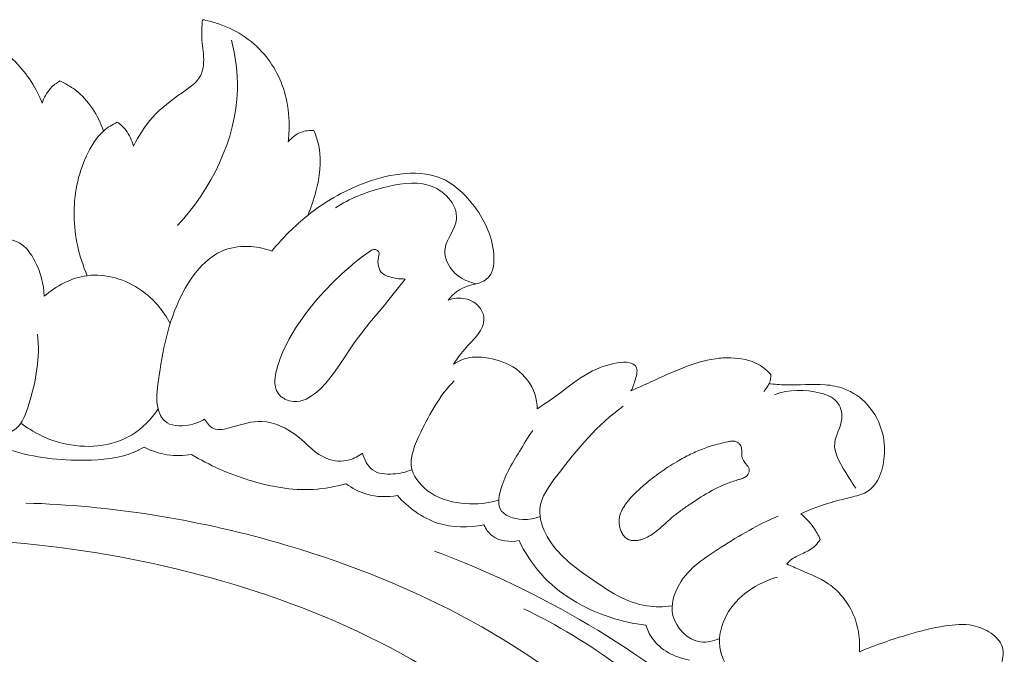
# Model space of a CAD drawing. Units: centimetres. Extents: x 1252 to 2090, y -610 to 42.
# Drawn here: x 1383 to 1389, y -245 to -241 of the extents above; entities that cross this region are included whole.
import ezdxf

# ---------------------------------------------------------------- set-up
doc = ezdxf.new("R2010")
doc.units = ezdxf.units.CM
doc.header["$MEASUREMENT"] = 0
doc.layers.add('layer 1', color=7, linetype='Continuous')

msp = doc.modelspace()

# ---------------------------------------------------------------- linework, layer by layer
at = {"layer": 'layer 1', "color": 250, "lineweight": 20}
for points, knots in [([(1383.66961, -241.72929), (1383.70364, -241.66046), (1383.7464, -241.59426), (1383.79738, -241.53788), (1383.79738, -241.53788), (1383.85404, -241.47508), (1383.92065, -241.42444), (1383.99296, -241.374), (1383.99296, -241.374), (1384.04141, -241.34019), (1384.09246, -241.30647), (1384.11726, -241.25592), (1384.11726, -241.25592), (1384.12973, -241.23035), (1384.13548, -241.20059), (1384.13688, -241.17131), (1384.13688, -241.17131), (1384.13921, -241.12095), (1384.1285, -241.07195), (1384.12525, -241.02239), (1384.12525, -241.02239), (1384.12237, -240.97737), (1384.12566, -240.93179), (1384.12941, -240.88664)], [0, 0, 0, 0, 0.1428571, 0.1428571, 0.1428571, 0.1428571, 0.2857143, 0.2857143, 0.2857143, 0.2857143, 0.4285714, 0.4285714, 0.4285714, 0.4285714, 0.5714286, 0.5714286, 0.5714286, 0.5714286, 0.7142857, 0.7142857, 0.7142857, 0.7142857, 1, 1, 1, 1]), ([(1384.12941, -240.88664), (1384.1602, -240.89207), (1384.19054, -240.89946), (1384.22045, -240.90884), (1384.22045, -240.90884), (1384.34162, -240.94694), (1384.45568, -241.01851), (1384.53939, -241.11607), (1384.53939, -241.11607), (1384.61589, -241.2051), (1384.66707, -241.31586), (1384.69057, -241.43084), (1384.69057, -241.43084), (1384.70511, -241.50187), (1384.7091, -241.57454), (1384.70482, -241.64652), (1384.70482, -241.64652), (1384.70383, -241.6644), (1384.70226, -241.68213), (1384.70017, -241.69993)], [0, 0, 0, 0, 0.1666667, 0.1666667, 0.1666667, 0.1666667, 0.3333333, 0.3333333, 0.3333333, 0.3333333, 0.5, 0.5, 0.5, 0.5, 0.6666667, 0.6666667, 0.6666667, 0.6666667, 1, 1, 1, 1]), ([(1382.14888, -241.32133), (1382.1216, -241.33541), (1382.08849, -241.34415), (1382.05818, -241.33626), (1382.05818, -241.33626), (1382.02619, -241.32804), (1381.99743, -241.3013), (1381.98596, -241.2712), (1381.98596, -241.2712), (1381.96581, -241.21832), (1381.99925, -241.15486), (1382.03981, -241.10815), (1382.03981, -241.10815), (1382.08125, -241.0603), (1382.13025, -241.03014), (1382.18354, -241.00841), (1382.18354, -241.00841), (1382.27495, -240.97118), (1382.37912, -240.95863), (1382.48002, -240.97061), (1382.48002, -240.97061), (1382.63232, -240.98869), (1382.77698, -241.06267), (1382.8854, -241.17074), (1382.8854, -241.17074), (1382.96286, -241.2479), (1383.02182, -241.34238), (1383.06169, -241.4432)], [0, 0, 0, 0, 0.125, 0.125, 0.125, 0.125, 0.25, 0.25, 0.25, 0.25, 0.375, 0.375, 0.375, 0.375, 0.5, 0.5, 0.5, 0.5, 0.625, 0.625, 0.625, 0.625, 0.75, 0.75, 0.75, 0.75, 1, 1, 1, 1]), ([(1384.32206, -241.02233), (1384.34857, -241.13031), (1384.36399, -241.2421), (1384.36135, -241.3539), (1384.36135, -241.3539), (1384.35332, -241.68538), (1384.18613, -242.01773), (1383.96293, -242.25892)], [0, 0, 0, 0, 0.3333333, 0.3333333, 0.3333333, 0.3333333, 1, 1, 1, 1]), ([(1383.06169, -241.4432), (1383.0729, -241.40721), (1383.09142, -241.37275), (1383.11679, -241.3448), (1383.11679, -241.3448), (1383.13497, -241.32486), (1383.15662, -241.30827), (1383.17983, -241.2951)], [0, 0, 0, 0, 0.3333333, 0.3333333, 0.3333333, 0.3333333, 1, 1, 1, 1]), ([(1383.17983, -241.2951), (1383.21596, -241.31124), (1383.25063, -241.33098), (1383.28227, -241.35521), (1383.28227, -241.35521), (1383.37037, -241.42251), (1383.43504, -241.52412), (1383.46925, -241.62965)], [0, 0, 0, 0, 0.3333333, 0.3333333, 0.3333333, 0.3333333, 1, 1, 1, 1]), ([(1383.56192, -241.56925), (1383.5287, -241.5851), (1383.49678, -241.60516), (1383.46925, -241.62965), (1383.46925, -241.62965), (1383.41975, -241.67381), (1383.38433, -241.73261), (1383.35624, -241.79416), (1383.35624, -241.79416), (1383.29899, -241.91957), (1383.27199, -242.05648), (1383.27407, -242.19328), (1383.27407, -242.19328), (1383.2761, -242.33068), (1383.30753, -242.4679), (1383.3616, -242.5928)], [0, 0, 0, 0, 0.2, 0.2, 0.2, 0.2, 0.4, 0.4, 0.4, 0.4, 0.6, 0.6, 0.6, 0.6, 1, 1, 1, 1]), ([(1383.56192, -241.56925), (1383.5828, -241.58428), (1383.60187, -241.6021), (1383.61785, -241.6224), (1383.61785, -241.6224), (1383.64237, -241.65364), (1383.65974, -241.69089), (1383.66961, -241.72929)], [0, 0, 0, 0, 0.3333333, 0.3333333, 0.3333333, 0.3333333, 1, 1, 1, 1]), ([(1384.70017, -241.69993), (1384.72331, -241.67242), (1384.75336, -241.64912), (1384.78714, -241.63661), (1384.78714, -241.63661), (1384.81383, -241.6267), (1384.84283, -241.62347), (1384.87097, -241.6253)], [0, 0, 0, 0, 0.3333333, 0.3333333, 0.3333333, 0.3333333, 1, 1, 1, 1]), ([(1384.87097, -241.6253), (1384.88639, -241.6618), (1384.89878, -241.69999), (1384.906, -241.73891), (1384.906, -241.73891), (1384.92374, -241.83513), (1384.90964, -241.93628), (1384.8849, -242.03205), (1384.8849, -242.03205), (1384.87073, -242.08687), (1384.85307, -242.13994), (1384.83005, -242.19092)], [0, 0, 0, 0, 0.25, 0.25, 0.25, 0.25, 0.5, 0.5, 0.5, 0.5, 1, 1, 1, 1]), ([(1384.59204, -242.42894), (1384.66213, -242.34115), (1384.74198, -242.26108), (1384.83005, -242.19092), (1384.83005, -242.19092), (1384.94035, -242.10301), (1385.06365, -242.03078), (1385.19403, -241.98002), (1385.19403, -241.98002), (1385.27428, -241.9488), (1385.35725, -241.9257), (1385.44402, -241.9154), (1385.44402, -241.9154), (1385.53624, -241.9045), (1385.63283, -241.90804), (1385.71645, -241.94284), (1385.71645, -241.94284), (1385.79997, -241.97752), (1385.87052, -242.04346), (1385.92842, -242.11661), (1385.92842, -242.11661), (1386.00478, -242.21314), (1386.05887, -242.32241), (1386.06883, -242.45155), (1386.06883, -242.45155), (1386.07284, -242.50438), (1386.06961, -242.56039), (1386.03918, -242.5973), (1386.03918, -242.5973), (1386.01853, -242.62238), (1385.98518, -242.63853), (1385.95224, -242.64769), (1385.95224, -242.64769), (1385.9326, -242.65309), (1385.91304, -242.65599), (1385.89416, -242.66195), (1385.89416, -242.66195), (1385.84391, -242.67759), (1385.79865, -242.71443), (1385.76441, -242.75558)], [0, 0, 0, 0, 0.0909091, 0.0909091, 0.0909091, 0.0909091, 0.1818182, 0.1818182, 0.1818182, 0.1818182, 0.2727273, 0.2727273, 0.2727273, 0.2727273, 0.3636364, 0.3636364, 0.3636364, 0.3636364, 0.4545455, 0.4545455, 0.4545455, 0.4545455, 0.5454545, 0.5454545, 0.5454545, 0.5454545, 0.6363636, 0.6363636, 0.6363636, 0.6363636, 0.7272727, 0.7272727, 0.7272727, 0.7272727, 0.8181818, 0.8181818, 0.8181818, 0.8181818, 1, 1, 1, 1]), ([(1385.01406, -242.1403), (1385.10962, -242.07881), (1385.21495, -242.03757), (1385.32732, -242.00726), (1385.32732, -242.00726), (1385.42875, -241.97987), (1385.53586, -241.96122), (1385.63323, -241.99018), (1385.63323, -241.99018), (1385.68418, -242.00528), (1385.73239, -242.03341), (1385.7687, -242.07633), (1385.7687, -242.07633), (1385.80243, -242.11606), (1385.82592, -242.16858), (1385.82145, -242.21678), (1385.82145, -242.21678), (1385.8151, -242.284), (1385.75461, -242.34301), (1385.74517, -242.41141), (1385.74517, -242.41141), (1385.73919, -242.45409), (1385.7532, -242.50041), (1385.77819, -242.5377), (1385.77819, -242.5377), (1385.81795, -242.59681), (1385.88542, -242.63305), (1385.95224, -242.64769)], [0, 0, 0, 0, 0.125, 0.125, 0.125, 0.125, 0.25, 0.25, 0.25, 0.25, 0.375, 0.375, 0.375, 0.375, 0.5, 0.5, 0.5, 0.5, 0.625, 0.625, 0.625, 0.625, 0.75, 0.75, 0.75, 0.75, 1, 1, 1, 1]), ([(1383.0753, -242.73009), (1383.07332, -242.64904), (1383.05124, -242.56995), (1383.0124, -242.49537), (1383.0124, -242.49537), (1382.98675, -242.4463), (1382.95386, -242.39912), (1382.90926, -242.37385), (1382.90926, -242.37385), (1382.84443, -242.3371), (1382.75481, -242.34669), (1382.67848, -242.37217), (1382.67848, -242.37217), (1382.62609, -242.38966), (1382.57999, -242.41451), (1382.53878, -242.44804)], [0, 0, 0, 0, 0.2, 0.2, 0.2, 0.2, 0.4, 0.4, 0.4, 0.4, 0.6, 0.6, 0.6, 0.6, 1, 1, 1, 1]), ([(1384.1435, -243.54832), (1384.11054, -243.5688), (1384.07489, -243.58218), (1384.03479, -243.58901), (1384.03479, -243.58901), (1383.97957, -243.59857), (1383.91609, -243.59591), (1383.8777, -243.56106), (1383.8777, -243.56106), (1383.85576, -243.54133), (1383.84199, -243.51107), (1383.83405, -243.48072), (1383.83405, -243.48072), (1383.81771, -243.41808), (1383.82639, -243.35464), (1383.83562, -243.29184), (1383.83562, -243.29184), (1383.86436, -243.096), (1383.898, -242.90583), (1383.98908, -242.7242), (1383.98908, -242.7242), (1384.05406, -242.59453), (1384.14821, -242.46917), (1384.27708, -242.4212), (1384.27708, -242.4212), (1384.33199, -242.40079), (1384.39321, -242.39437), (1384.45276, -242.39856), (1384.45276, -242.39856), (1384.50065, -242.40191), (1384.54753, -242.4122), (1384.59204, -242.42894)], [0, 0, 0, 0, 0.1111111, 0.1111111, 0.1111111, 0.1111111, 0.2222222, 0.2222222, 0.2222222, 0.2222222, 0.3333333, 0.3333333, 0.3333333, 0.3333333, 0.4444444, 0.4444444, 0.4444444, 0.4444444, 0.5555556, 0.5555556, 0.5555556, 0.5555556, 0.6666667, 0.6666667, 0.6666667, 0.6666667, 0.7777778, 0.7777778, 0.7777778, 0.7777778, 1, 1, 1, 1]), ([(1384.61178, -243.28968), (1384.61178, -243.28968), (1384.61196, -243.31365), (1384.61196, -243.31365), (1384.61196, -243.31365), (1384.61196, -243.31365), (1384.61289, -243.32014), (1384.61289, -243.32014), (1384.61289, -243.32014), (1384.61289, -243.32014), (1384.61512, -243.33654), (1384.61512, -243.33654), (1384.61512, -243.33654), (1384.61512, -243.33654), (1384.62208, -243.3582), (1384.62208, -243.3582), (1384.62208, -243.3582), (1384.62208, -243.3582), (1384.63258, -243.3767), (1384.63258, -243.3767), (1384.63258, -243.3767), (1384.63258, -243.3767), (1384.63339, -243.37806), (1384.63339, -243.37806), (1384.63339, -243.37806), (1384.63339, -243.37806), (1384.65322, -243.39914), (1384.65322, -243.39914), (1384.65322, -243.39914), (1384.65322, -243.39914), (1384.66433, -243.40645), (1384.66433, -243.40645), (1384.66433, -243.40645), (1384.66433, -243.40645), (1384.66998, -243.41017), (1384.66998, -243.41017), (1384.66998, -243.41017), (1384.66998, -243.41017), (1384.67811, -243.41557), (1384.67811, -243.41557), (1384.67811, -243.41557), (1384.67811, -243.41557), (1384.67869, -243.41581), (1384.67869, -243.41581), (1384.67869, -243.41581), (1384.67869, -243.41581), (1384.70617, -243.42691), (1384.70617, -243.42691), (1384.70617, -243.42691), (1384.70617, -243.42691), (1384.73566, -243.43224), (1384.73566, -243.43224), (1384.73566, -243.43224), (1384.73566, -243.43224), (1384.75743, -243.43201), (1384.75743, -243.43201), (1384.75743, -243.43201), (1384.75743, -243.43201), (1384.77884, -243.42853), (1384.77884, -243.42853), (1384.77884, -243.42853), (1384.77884, -243.42853), (1384.77935, -243.42837), (1384.77935, -243.42837), (1384.77935, -243.42837), (1384.77935, -243.42837), (1384.78356, -243.42697), (1384.78356, -243.42697), (1384.78356, -243.42697), (1384.78356, -243.42697), (1384.79272, -243.42372), (1384.79272, -243.42372), (1384.79272, -243.42372), (1384.79272, -243.42372), (1384.81884, -243.41467), (1384.81884, -243.41467), (1384.81884, -243.41467), (1384.81884, -243.41467), (1384.8559, -243.39428), (1384.8559, -243.39428), (1384.8559, -243.39428), (1384.8559, -243.39428), (1384.8757, -243.37966), (1384.8757, -243.37966), (1384.8757, -243.37966), (1384.8757, -243.37966), (1384.88989, -243.36916), (1384.88989, -243.36916), (1384.88989, -243.36916), (1384.88989, -243.36916), (1384.92122, -243.34063), (1384.92122, -243.34063), (1384.92122, -243.34063), (1384.92122, -243.34063), (1384.95012, -243.30963), (1384.95012, -243.30963), (1384.95012, -243.30963), (1384.95012, -243.30963), (1385.0019, -243.24488), (1385.0019, -243.24488), (1385.0019, -243.24488), (1385.0019, -243.24488), (1385.04375, -243.18443), (1385.04375, -243.18443), (1385.04375, -243.18443), (1385.04375, -243.18443), (1385.04878, -243.17717), (1385.04878, -243.17717), (1385.04878, -243.17717), (1385.04878, -243.17717), (1385.13952, -243.04064), (1385.13952, -243.04064), (1385.13952, -243.04064), (1385.13952, -243.04064), (1385.18948, -242.97345), (1385.18948, -242.97345), (1385.18948, -242.97345), (1385.18948, -242.97345), (1385.24201, -242.90805), (1385.24201, -242.90805), (1385.24201, -242.90805), (1385.24201, -242.90805), (1385.34342, -242.78622), (1385.34342, -242.78622), (1385.34342, -242.78622), (1385.34342, -242.78622), (1385.34979, -242.77856), (1385.34979, -242.77856), (1385.34979, -242.77856), (1385.34979, -242.77856), (1385.36411, -242.76064), (1385.36411, -242.76064), (1385.36411, -242.76064), (1385.36411, -242.76064), (1385.47099, -242.62687), (1385.47099, -242.62687), (1385.47099, -242.62687), (1385.47099, -242.62687), (1385.47992, -242.61569), (1385.47992, -242.61569), (1385.47992, -242.61569), (1385.47992, -242.61569), (1385.46725, -242.61487), (1385.46725, -242.61487), (1385.46725, -242.61487), (1385.46725, -242.61487), (1385.46604, -242.61489), (1385.46604, -242.61489), (1385.46604, -242.61489), (1385.46604, -242.61489), (1385.4342, -242.6129), (1385.4342, -242.6129), (1385.4342, -242.6129), (1385.4342, -242.6129), (1385.4014, -242.60753), (1385.4014, -242.60753), (1385.4014, -242.60753), (1385.4014, -242.60753), (1385.35989, -242.59642), (1385.35989, -242.59642), (1385.35989, -242.59642), (1385.35989, -242.59642), (1385.34166, -242.58788), (1385.34166, -242.58788), (1385.34166, -242.58788), (1385.34166, -242.58788), (1385.32596, -242.57623), (1385.32596, -242.57623), (1385.32596, -242.57623), (1385.32596, -242.57623), (1385.31733, -242.56658), (1385.31733, -242.56658), (1385.31733, -242.56658), (1385.31733, -242.56658), (1385.31022, -242.55534), (1385.31022, -242.55534), (1385.31022, -242.55534), (1385.31022, -242.55534), (1385.30041, -242.52867), (1385.30041, -242.52867), (1385.30041, -242.52867), (1385.30041, -242.52867), (1385.29759, -242.49949), (1385.29759, -242.49949), (1385.29759, -242.49949), (1385.29759, -242.49949), (1385.30196, -242.46943), (1385.30196, -242.46943), (1385.30196, -242.46943), (1385.30196, -242.46943), (1385.30691, -242.44813), (1385.30691, -242.44813), (1385.30691, -242.44813), (1385.30691, -242.44813), (1385.30581, -242.43963), (1385.30581, -242.43963), (1385.30581, -242.43963), (1385.30581, -242.43963), (1385.30194, -242.43213), (1385.30194, -242.43213), (1385.30194, -242.43213), (1385.30194, -242.43213), (1385.29579, -242.42567), (1385.29579, -242.42567), (1385.29579, -242.42567), (1385.29579, -242.42567), (1385.28119, -242.4182), (1385.28119, -242.4182), (1385.28119, -242.4182), (1385.28119, -242.4182), (1385.26728, -242.4178), (1385.26728, -242.4178), (1385.26728, -242.4178), (1385.26728, -242.4178), (1385.25436, -242.42189), (1385.25436, -242.42189), (1385.25436, -242.42189), (1385.25436, -242.42189), (1385.18617, -242.47212), (1385.18617, -242.47212), (1385.18617, -242.47212), (1385.18617, -242.47212), (1385.18447, -242.4735), (1385.18447, -242.4735), (1385.18447, -242.4735), (1385.18447, -242.4735), (1385.13349, -242.51455), (1385.13349, -242.51455), (1385.13349, -242.51455), (1385.13349, -242.51455), (1385.12093, -242.52467), (1385.12093, -242.52467), (1385.12093, -242.52467), (1385.12093, -242.52467), (1385.05789, -242.57999), (1385.05789, -242.57999), (1385.05789, -242.57999), (1385.05789, -242.57999), (1384.99715, -242.63827), (1384.99715, -242.63827), (1384.99715, -242.63827), (1384.99715, -242.63827), (1384.94426, -242.69332), (1384.94426, -242.69332), (1384.94426, -242.69332), (1384.94426, -242.69332), (1384.89353, -242.75042), (1384.89353, -242.75042), (1384.89353, -242.75042), (1384.89353, -242.75042), (1384.8452, -242.809), (1384.8452, -242.809), (1384.8452, -242.809), (1384.8452, -242.809), (1384.79958, -242.86888), (1384.79958, -242.86888), (1384.79958, -242.86888), (1384.79958, -242.86888), (1384.74912, -242.94174), (1384.74912, -242.94174), (1384.74912, -242.94174), (1384.74912, -242.94174), (1384.7036, -243.01837), (1384.7036, -243.01837), (1384.7036, -243.01837), (1384.7036, -243.01837), (1384.66407, -243.10085), (1384.66407, -243.10085), (1384.66407, -243.10085), (1384.66407, -243.10085), (1384.64684, -243.14522), (1384.64684, -243.14522), (1384.64684, -243.14522), (1384.64684, -243.14522), (1384.63145, -243.19194), (1384.63145, -243.19194), (1384.63145, -243.19194), (1384.63145, -243.19194), (1384.61861, -243.24074), (1384.61861, -243.24074), (1384.61861, -243.24074), (1384.61861, -243.24074), (1384.61178, -243.28968), (1384.61178, -243.28968)], [0, 0, 0, 0, 0.0138889, 0.0138889, 0.0138889, 0.0138889, 0.0277778, 0.0277778, 0.0277778, 0.0277778, 0.0416667, 0.0416667, 0.0416667, 0.0416667, 0.0555556, 0.0555556, 0.0555556, 0.0555556, 0.0694444, 0.0694444, 0.0694444, 0.0694444, 0.0833333, 0.0833333, 0.0833333, 0.0833333, 0.0972222, 0.0972222, 0.0972222, 0.0972222, 0.1111111, 0.1111111, 0.1111111, 0.1111111, 0.125, 0.125, 0.125, 0.125, 0.1388889, 0.1388889, 0.1388889, 0.1388889, 0.1527778, 0.1527778, 0.1527778, 0.1527778, 0.1666667, 0.1666667, 0.1666667, 0.1666667, 0.1805556, 0.1805556, 0.1805556, 0.1805556, 0.1944444, 0.1944444, 0.1944444, 0.1944444, 0.2083333, 0.2083333, 0.2083333, 0.2083333, 0.2222222, 0.2222222, 0.2222222, 0.2222222, 0.2361111, 0.2361111, 0.2361111, 0.2361111, 0.25, 0.25, 0.25, 0.25, 0.2638889, 0.2638889, 0.2638889, 0.2638889, 0.2777778, 0.2777778, 0.2777778, 0.2777778, 0.2916667, 0.2916667, 0.2916667, 0.2916667, 0.3055556, 0.3055556, 0.3055556, 0.3055556, 0.3194444, 0.3194444, 0.3194444, 0.3194444, 0.3333333, 0.3333333, 0.3333333, 0.3333333, 0.3472222, 0.3472222, 0.3472222, 0.3472222, 0.3611111, 0.3611111, 0.3611111, 0.3611111, 0.375, 0.375, 0.375, 0.375, 0.3888889, 0.3888889, 0.3888889, 0.3888889, 0.4027778, 0.4027778, 0.4027778, 0.4027778, 0.4166667, 0.4166667, 0.4166667, 0.4166667, 0.4305556, 0.4305556, 0.4305556, 0.4305556, 0.4444444, 0.4444444, 0.4444444, 0.4444444, 0.4583333, 0.4583333, 0.4583333, 0.4583333, 0.4722222, 0.4722222, 0.4722222, 0.4722222, 0.4861111, 0.4861111, 0.4861111, 0.4861111, 0.5, 0.5, 0.5, 0.5, 0.5138889, 0.5138889, 0.5138889, 0.5138889, 0.5277778, 0.5277778, 0.5277778, 0.5277778, 0.5416667, 0.5416667, 0.5416667, 0.5416667, 0.5555556, 0.5555556, 0.5555556, 0.5555556, 0.5694444, 0.5694444, 0.5694444, 0.5694444, 0.5833333, 0.5833333, 0.5833333, 0.5833333, 0.5972222, 0.5972222, 0.5972222, 0.5972222, 0.6111111, 0.6111111, 0.6111111, 0.6111111, 0.625, 0.625, 0.625, 0.625, 0.6388889, 0.6388889, 0.6388889, 0.6388889, 0.6527778, 0.6527778, 0.6527778, 0.6527778, 0.6666667, 0.6666667, 0.6666667, 0.6666667, 0.6805556, 0.6805556, 0.6805556, 0.6805556, 0.6944444, 0.6944444, 0.6944444, 0.6944444, 0.7083333, 0.7083333, 0.7083333, 0.7083333, 0.7222222, 0.7222222, 0.7222222, 0.7222222, 0.7361111, 0.7361111, 0.7361111, 0.7361111, 0.75, 0.75, 0.75, 0.75, 0.7638889, 0.7638889, 0.7638889, 0.7638889, 0.7777778, 0.7777778, 0.7777778, 0.7777778, 0.7916667, 0.7916667, 0.7916667, 0.7916667, 0.8055556, 0.8055556, 0.8055556, 0.8055556, 0.8194444, 0.8194444, 0.8194444, 0.8194444, 0.8333333, 0.8333333, 0.8333333, 0.8333333, 0.8472222, 0.8472222, 0.8472222, 0.8472222, 0.8611111, 0.8611111, 0.8611111, 0.8611111, 0.875, 0.875, 0.875, 0.875, 0.8888889, 0.8888889, 0.8888889, 0.8888889, 0.9027778, 0.9027778, 0.9027778, 0.9027778, 0.9166667, 0.9166667, 0.9166667, 0.9166667, 0.9305556, 0.9305556, 0.9305556, 0.9305556, 0.9444444, 0.9444444, 0.9444444, 0.9444444, 0.9583333, 0.9583333, 0.9583333, 0.9583333, 0.9722222, 0.9722222, 0.9722222, 0.9722222, 1, 1, 1, 1]), ([(1383.91434, -242.91152), (1383.8682, -242.82548), (1383.80398, -242.74817), (1383.72299, -242.69081), (1383.72299, -242.69081), (1383.61862, -242.61702), (1383.48639, -242.57652), (1383.3616, -242.5928), (1383.3616, -242.5928), (1383.25604, -242.60656), (1383.15577, -242.66099), (1383.0753, -242.73009)], [0, 0, 0, 0, 0.25, 0.25, 0.25, 0.25, 0.5, 0.5, 0.5, 0.5, 1, 1, 1, 1]), ([(1385.76441, -242.75558), (1385.80022, -242.74272), (1385.84014, -242.73827), (1385.87797, -242.74621), (1385.87797, -242.74621), (1385.91561, -242.75403), (1385.95126, -242.77404), (1385.97513, -242.80454), (1385.97513, -242.80454), (1385.99101, -242.82493), (1386.00174, -242.84996), (1386.00334, -242.87514), (1386.00334, -242.87514), (1386.00579, -242.91342), (1385.98727, -242.95209), (1385.96381, -242.98409), (1385.96381, -242.98409), (1385.93991, -243.01665), (1385.91098, -243.04244), (1385.88484, -243.07134), (1385.88484, -243.07134), (1385.8538, -243.1056), (1385.82664, -243.14445), (1385.80021, -243.18295)], [0, 0, 0, 0, 0.1428571, 0.1428571, 0.1428571, 0.1428571, 0.2857143, 0.2857143, 0.2857143, 0.2857143, 0.4285714, 0.4285714, 0.4285714, 0.4285714, 0.5714286, 0.5714286, 0.5714286, 0.5714286, 0.7142857, 0.7142857, 0.7142857, 0.7142857, 1, 1, 1, 1]), ([(1383.03092, -242.98306), (1383.0487, -243.13854), (1383.02178, -243.28959), (1382.9733, -243.44922), (1382.9733, -243.44922), (1382.95412, -243.51231), (1382.93154, -243.57665), (1382.8871, -243.61316), (1382.8871, -243.61316), (1382.84256, -243.64975), (1382.77616, -243.65851), (1382.70997, -243.66286), (1382.70997, -243.66286), (1382.63211, -243.66788), (1382.55459, -243.66681), (1382.49732, -243.62389), (1382.49732, -243.62389), (1382.48553, -243.61502), (1382.47447, -243.6043), (1382.46455, -243.59316)], [0, 0, 0, 0, 0.1666667, 0.1666667, 0.1666667, 0.1666667, 0.3333333, 0.3333333, 0.3333333, 0.3333333, 0.5, 0.5, 0.5, 0.5, 0.6666667, 0.6666667, 0.6666667, 0.6666667, 1, 1, 1, 1]), ([(1385.80021, -243.18295), (1385.83331, -243.16177), (1385.87067, -243.14561), (1385.90915, -243.13886), (1385.90915, -243.13886), (1385.95028, -243.13159), (1385.99254, -243.13514), (1386.03421, -243.14255), (1386.03421, -243.14255), (1386.09974, -243.15429), (1386.16355, -243.17592), (1386.21761, -243.21461), (1386.21761, -243.21461), (1386.27501, -243.25563), (1386.3213, -243.31601), (1386.34311, -243.38345), (1386.34311, -243.38345), (1386.35328, -243.41487), (1386.35823, -243.44781), (1386.35886, -243.48074)], [0, 0, 0, 0, 0.1666667, 0.1666667, 0.1666667, 0.1666667, 0.3333333, 0.3333333, 0.3333333, 0.3333333, 0.5, 0.5, 0.5, 0.5, 0.6666667, 0.6666667, 0.6666667, 0.6666667, 1, 1, 1, 1]), ([(1386.983, -243.36055), (1387.02735, -243.34058), (1387.07197, -243.32104), (1387.11623, -243.30096), (1387.11623, -243.30096), (1387.18733, -243.26859), (1387.25755, -243.23474), (1387.33059, -243.20611), (1387.33059, -243.20611), (1387.39991, -243.17902), (1387.4716, -243.15671), (1387.54483, -243.14644), (1387.54483, -243.14644), (1387.57865, -243.14176), (1387.61269, -243.1396), (1387.64722, -243.14048), (1387.64722, -243.14048), (1387.71167, -243.14211), (1387.77747, -243.15427), (1387.83325, -243.18576), (1387.83325, -243.18576), (1387.8638, -243.2029), (1387.89131, -243.22593), (1387.91524, -243.25152)], [0, 0, 0, 0, 0.1428571, 0.1428571, 0.1428571, 0.1428571, 0.2857143, 0.2857143, 0.2857143, 0.2857143, 0.4285714, 0.4285714, 0.4285714, 0.4285714, 0.5714286, 0.5714286, 0.5714286, 0.5714286, 0.7142857, 0.7142857, 0.7142857, 0.7142857, 1, 1, 1, 1]), ([(1386.35886, -243.48074), (1386.40541, -243.4484), (1386.45267, -243.41721), (1386.4985, -243.38361), (1386.4985, -243.38361), (1386.56634, -243.33396), (1386.63093, -243.27926), (1386.7047, -243.23925), (1386.7047, -243.23925), (1386.76322, -243.20757), (1386.82749, -243.18523), (1386.8927, -243.17358), (1386.8927, -243.17358), (1386.9188, -243.16894), (1386.94508, -243.16602), (1386.97227, -243.17269), (1386.97227, -243.17269), (1386.98931, -243.17693), (1387.00678, -243.1849), (1387.01561, -243.19737), (1387.01561, -243.19737), (1387.03072, -243.21861), (1387.02102, -243.253), (1387.01247, -243.28276), (1387.01247, -243.28276), (1387.00406, -243.31174), (1386.99657, -243.33646), (1386.983, -243.36055)], [0, 0, 0, 0, 0.125, 0.125, 0.125, 0.125, 0.25, 0.25, 0.25, 0.25, 0.375, 0.375, 0.375, 0.375, 0.5, 0.5, 0.5, 0.5, 0.625, 0.625, 0.625, 0.625, 0.75, 0.75, 0.75, 0.75, 1, 1, 1, 1]), ([(1387.91524, -243.25152), (1387.91501, -243.27135), (1387.91157, -243.29136), (1387.90432, -243.30988), (1387.90432, -243.30988), (1387.89613, -243.33035), (1387.88326, -243.34897), (1387.86781, -243.3644)], [0, 0, 0, 0, 0.3333333, 0.3333333, 0.3333333, 0.3333333, 1, 1, 1, 1]), ([(1386.10241, -244.08919), (1386.03134, -244.10984), (1385.95582, -244.11713), (1385.88158, -244.11219), (1385.88158, -244.11219), (1385.80067, -244.10676), (1385.72109, -244.0869), (1385.65032, -244.0407), (1385.65032, -244.0407), (1385.5922, -244.00273), (1385.54006, -243.94704), (1385.52436, -243.88525), (1385.52436, -243.88525), (1385.50428, -243.8063), (1385.54376, -243.71751), (1385.58357, -243.63526), (1385.58357, -243.63526), (1385.64659, -243.50495), (1385.71042, -243.39124), (1385.80481, -243.29447)], [0, 0, 0, 0, 0.1666667, 0.1666667, 0.1666667, 0.1666667, 0.3333333, 0.3333333, 0.3333333, 0.3333333, 0.5, 0.5, 0.5, 0.5, 0.6666667, 0.6666667, 0.6666667, 0.6666667, 1, 1, 1, 1]), ([(1387.903, -243.3129), (1387.93936, -243.31612), (1387.97572, -243.31943), (1388.01224, -243.32046), (1388.01224, -243.32046), (1388.10029, -243.32289), (1388.18869, -243.31211), (1388.27666, -243.31985), (1388.27666, -243.31985), (1388.3192, -243.32361), (1388.36163, -243.33168), (1388.40176, -243.3466), (1388.40176, -243.3466), (1388.46005, -243.36844), (1388.51337, -243.40477), (1388.55606, -243.45105), (1388.55606, -243.45105), (1388.60691, -243.50645), (1388.6426, -243.57609), (1388.65959, -243.6493), (1388.65959, -243.6493), (1388.67237, -243.70436), (1388.67467, -243.76147), (1388.66782, -243.81772), (1388.66782, -243.81772), (1388.6618, -243.86652), (1388.64899, -243.91482), (1388.62416, -243.95755), (1388.62416, -243.95755), (1388.60802, -243.98546), (1388.58683, -244.011), (1388.5608, -244.02848), (1388.5608, -244.02848), (1388.53141, -244.04822), (1388.49604, -244.05771), (1388.46102, -244.06651), (1388.46102, -244.06651), (1388.41211, -244.07873), (1388.36421, -244.08962), (1388.31669, -244.10344), (1388.31669, -244.10344), (1388.24767, -244.12354), (1388.17961, -244.14982), (1388.11362, -244.17926)], [0, 0, 0, 0, 0.0833333, 0.0833333, 0.0833333, 0.0833333, 0.1666667, 0.1666667, 0.1666667, 0.1666667, 0.25, 0.25, 0.25, 0.25, 0.3333333, 0.3333333, 0.3333333, 0.3333333, 0.4166667, 0.4166667, 0.4166667, 0.4166667, 0.5, 0.5, 0.5, 0.5, 0.5833333, 0.5833333, 0.5833333, 0.5833333, 0.6666667, 0.6666667, 0.6666667, 0.6666667, 0.75, 0.75, 0.75, 0.75, 0.8333333, 0.8333333, 0.8333333, 0.8333333, 1, 1, 1, 1]), ([(1387.93804, -243.386), (1388.03422, -243.35072), (1388.14121, -243.34779), (1388.24464, -243.37469), (1388.24464, -243.37469), (1388.28549, -243.38525), (1388.3258, -243.40048), (1388.3521, -243.43065), (1388.3521, -243.43065), (1388.37822, -243.4606), (1388.39064, -243.50521), (1388.38686, -243.54665), (1388.38686, -243.54665), (1388.38165, -243.60362), (1388.3458, -243.65458), (1388.33984, -243.70668), (1388.33984, -243.70668), (1388.33117, -243.78256), (1388.38578, -243.86108), (1388.42994, -243.93143), (1388.42994, -243.93143), (1388.44693, -243.95852), (1388.46232, -243.98439), (1388.48057, -244.00937)], [0, 0, 0, 0, 0.1428571, 0.1428571, 0.1428571, 0.1428571, 0.2857143, 0.2857143, 0.2857143, 0.2857143, 0.4285714, 0.4285714, 0.4285714, 0.4285714, 0.5714286, 0.5714286, 0.5714286, 0.5714286, 0.7142857, 0.7142857, 0.7142857, 0.7142857, 1, 1, 1, 1]), ([(1387.2569, -244.79351), (1387.20147, -244.80035), (1387.14411, -244.80194), (1387.08926, -244.79368), (1387.08926, -244.79368), (1386.95307, -244.77334), (1386.83194, -244.69284), (1386.71472, -244.61091), (1386.71472, -244.61091), (1386.6017, -244.53189), (1386.49248, -244.45174), (1386.42519, -244.33069), (1386.42519, -244.33069), (1386.39369, -244.27398), (1386.37144, -244.20832), (1386.37654, -244.14733), (1386.37654, -244.14733), (1386.38321, -244.0672), (1386.43701, -243.99528), (1386.49004, -243.9258), (1386.49004, -243.9258), (1386.62664, -243.74685), (1386.7576, -243.58504), (1386.93202, -243.46285)], [0, 0, 0, 0, 0.1428571, 0.1428571, 0.1428571, 0.1428571, 0.2857143, 0.2857143, 0.2857143, 0.2857143, 0.4285714, 0.4285714, 0.4285714, 0.4285714, 0.5714286, 0.5714286, 0.5714286, 0.5714286, 0.7142857, 0.7142857, 0.7142857, 0.7142857, 1, 1, 1, 1]), ([(1382.92051, -243.57526), (1383.00127, -243.63712), (1383.09335, -243.68395), (1383.1942, -243.70916), (1383.1942, -243.70916), (1383.34823, -243.74772), (1383.52252, -243.7359), (1383.65618, -243.65499), (1383.65618, -243.65499), (1383.72736, -243.61189), (1383.78701, -243.54932), (1383.83405, -243.48072)], [0, 0, 0, 0, 0.25, 0.25, 0.25, 0.25, 0.5, 0.5, 0.5, 0.5, 1, 1, 1, 1]), ([(1385.19496, -243.77461), (1385.1693, -243.79542), (1385.13963, -243.81203), (1385.1076, -243.82096), (1385.1076, -243.82096), (1385.0585, -243.83456), (1385.00349, -243.8299), (1384.95699, -243.81152), (1384.95699, -243.81152), (1384.88242, -243.78198), (1384.82956, -243.71692), (1384.76383, -243.66477), (1384.76383, -243.66477), (1384.69327, -243.60885), (1384.6077, -243.5677), (1384.52422, -243.5644), (1384.52422, -243.5644), (1384.45794, -243.56173), (1384.39286, -243.58281), (1384.3219, -243.60347), (1384.3219, -243.60347), (1384.28104, -243.61537), (1384.23828, -243.62713), (1384.20351, -243.61159), (1384.20351, -243.61159), (1384.17816, -243.60014), (1384.15708, -243.57406), (1384.1435, -243.54832)], [0, 0, 0, 0, 0.125, 0.125, 0.125, 0.125, 0.25, 0.25, 0.25, 0.25, 0.375, 0.375, 0.375, 0.375, 0.5, 0.5, 0.5, 0.5, 0.625, 0.625, 0.625, 0.625, 0.75, 0.75, 0.75, 0.75, 1, 1, 1, 1]), ([(1386.3779, -244.19665), (1386.34169, -244.21219), (1386.30413, -244.22001), (1386.26197, -244.21798), (1386.26197, -244.21798), (1386.20201, -244.21527), (1386.13295, -244.19275), (1386.11087, -244.14564), (1386.11087, -244.14564), (1386.09636, -244.11472), (1386.10216, -244.07313), (1386.11155, -244.0346), (1386.11155, -244.0346), (1386.1371, -243.93037), (1386.18901, -243.84859), (1386.24063, -243.76378), (1386.24063, -243.76378), (1386.26895, -243.71719), (1386.29713, -243.66969), (1386.32825, -243.62461)], [0, 0, 0, 0, 0.1666667, 0.1666667, 0.1666667, 0.1666667, 0.3333333, 0.3333333, 0.3333333, 0.3333333, 0.5, 0.5, 0.5, 0.5, 0.6666667, 0.6666667, 0.6666667, 0.6666667, 1, 1, 1, 1]), ([(1382.85322, -243.75649), (1383.01236, -243.80625), (1383.17957, -243.8246), (1383.34885, -243.82266), (1383.34885, -243.82266), (1383.45951, -243.8215), (1383.57111, -243.81159), (1383.6716, -243.7694), (1383.6716, -243.7694), (1383.69507, -243.75956), (1383.71796, -243.74797), (1383.74013, -243.73533)], [0, 0, 0, 0, 0.25, 0.25, 0.25, 0.25, 0.5, 0.5, 0.5, 0.5, 1, 1, 1, 1]), ([(1383.74013, -243.73533), (1383.78845, -243.76046), (1383.84109, -243.77839), (1383.89504, -243.78659), (1383.89504, -243.78659), (1383.9486, -243.79475), (1384.00354, -243.7933), (1384.05655, -243.78398)], [0, 0, 0, 0, 0.3333333, 0.3333333, 0.3333333, 0.3333333, 1, 1, 1, 1]), ([(1387.3842, -244.11029), (1387.36375, -244.12406), (1387.3434, -244.13804), (1387.32331, -244.15253), (1387.32331, -244.15253), (1387.30331, -244.16703), (1387.28348, -244.18205), (1387.2644, -244.19782), (1387.2644, -244.19782), (1387.25588, -244.20482), (1387.24744, -244.21194), (1387.2391, -244.21925), (1387.2391, -244.21925), (1387.23075, -244.22657), (1387.2226, -244.23391), (1387.21435, -244.24133), (1387.21435, -244.24133), (1387.19762, -244.25637), (1387.18089, -244.27151), (1387.16361, -244.28591), (1387.16361, -244.28591), (1387.15583, -244.29236), (1387.14806, -244.29862), (1387.14001, -244.30466), (1387.14001, -244.30466), (1387.13397, -244.30914), (1387.12784, -244.31351), (1387.12163, -244.31767), (1387.12163, -244.31767), (1387.10909, -244.32609), (1387.0959, -244.33377), (1387.08211, -244.34009), (1387.08211, -244.34009), (1387.07507, -244.34329), (1387.06784, -244.34618), (1387.06054, -244.34867), (1387.06054, -244.34867), (1387.05633, -244.35007), (1387.05203, -244.35136), (1387.04773, -244.35256), (1387.04773, -244.35256), (1387.04088, -244.35437), (1387.03375, -244.35596), (1387.02666, -244.35695), (1387.02666, -244.35695), (1387.01966, -244.35805), (1387.0125, -244.35864), (1387.00528, -244.35862), (1387.00528, -244.35862), (1386.99827, -244.35862), (1386.99129, -244.35802), (1386.98437, -244.35662), (1386.98437, -244.35662), (1386.97756, -244.35522), (1386.97089, -244.35314), (1386.96469, -244.35019), (1386.96469, -244.35019), (1386.95994, -244.34784), (1386.95533, -244.3451), (1386.95115, -244.34189), (1386.95115, -244.34189), (1386.94269, -244.33537), (1386.93545, -244.32733), (1386.92937, -244.31847), (1386.92937, -244.31847), (1386.92629, -244.31393), (1386.92352, -244.30922), (1386.92107, -244.30434), (1386.92107, -244.30434), (1386.91712, -244.29653), (1386.91389, -244.28848), (1386.91128, -244.28007), (1386.91128, -244.28007), (1386.90796, -244.2692), (1386.90575, -244.25802), (1386.90456, -244.2467), (1386.90456, -244.2467), (1386.90407, -244.24105), (1386.90377, -244.23542), (1386.90377, -244.2298), (1386.90377, -244.2298), (1386.90386, -244.22449), (1386.90414, -244.2192), (1386.90472, -244.21393), (1386.90472, -244.21393), (1386.90584, -244.20388), (1386.90796, -244.19391), (1386.91107, -244.18421), (1386.91107, -244.18421), (1386.91396, -244.17469), (1386.91784, -244.16534), (1386.92219, -244.15643), (1386.92219, -244.15643), (1386.92664, -244.14753), (1386.93157, -244.13896), (1386.93698, -244.13063), (1386.93698, -244.13063), (1386.94229, -244.12239), (1386.94798, -244.11438), (1386.95395, -244.10659), (1386.95395, -244.10659), (1386.96769, -244.08843), (1386.98256, -244.07125), (1386.99829, -244.05474), (1386.99829, -244.05474), (1387.01476, -244.03758), (1387.03219, -244.02119), (1387.04997, -244.00532), (1387.04997, -244.00532), (1387.06164, -243.99503), (1387.0734, -243.98485), (1387.08545, -243.97489), (1387.08545, -243.97489), (1387.1024, -243.96087), (1387.11963, -243.94717), (1387.13713, -243.9338), (1387.13713, -243.9338), (1387.17224, -243.90715), (1387.20843, -243.88208), (1387.24561, -243.85869), (1387.24561, -243.85869), (1387.2641, -243.84689), (1387.28296, -243.83562), (1387.302, -243.82465), (1387.302, -243.82465), (1387.31664, -243.81628), (1387.33136, -243.80812), (1387.34626, -243.80027), (1387.34626, -243.80027), (1387.37545, -243.78483), (1387.40515, -243.77052), (1387.43554, -243.75777), (1387.43554, -243.75777), (1387.45054, -243.75143), (1387.46581, -243.74541), (1387.48114, -243.7399), (1387.48114, -243.7399), (1387.49308, -243.73565), (1387.5051, -243.7316), (1387.5172, -243.72786), (1387.5172, -243.72786), (1387.53535, -243.72225), (1387.55365, -243.71735), (1387.57213, -243.71277), (1387.57213, -243.71277), (1387.5903, -243.70826), (1387.60865, -243.70407), (1387.62708, -243.70008), (1387.62708, -243.70008), (1387.63136, -243.69918), (1387.63574, -243.6982), (1387.64001, -243.6974), (1387.64001, -243.6974), (1387.64447, -243.69662), (1387.64893, -243.69594), (1387.65337, -243.69556), (1387.65337, -243.69556), (1387.65791, -243.69518), (1387.66244, -243.69501), (1387.66692, -243.69533), (1387.66692, -243.69533), (1387.67151, -243.69566), (1387.67607, -243.69639), (1387.68039, -243.6977), (1387.68039, -243.6977), (1387.68382, -243.69875), (1387.68723, -243.7002), (1387.69041, -243.70193), (1387.69041, -243.70193), (1387.69562, -243.70471), (1387.70038, -243.70826), (1387.70448, -243.71257), (1387.70448, -243.71257), (1387.7085, -243.71667), (1387.71197, -243.72143), (1387.71449, -243.72673), (1387.71449, -243.72673), (1387.71668, -243.73119), (1387.71813, -243.73611), (1387.71907, -243.74109), (1387.71907, -243.74109), (1387.71993, -243.74596), (1387.72027, -243.7509), (1387.72042, -243.75583), (1387.72042, -243.75583), (1387.72052, -243.76004), (1387.72041, -243.76435), (1387.7204, -243.76856), (1387.7204, -243.76856), (1387.72025, -243.77346), (1387.72021, -243.77827), (1387.72035, -243.78319), (1387.72035, -243.78319), (1387.72047, -243.78581), (1387.72067, -243.78853), (1387.72098, -243.79126), (1387.72098, -243.79126), (1387.72154, -243.79601), (1387.72259, -243.8008), (1387.72397, -243.80541), (1387.72397, -243.80541), (1387.7266, -243.81472), (1387.73088, -243.82355), (1387.73601, -243.83174), (1387.73601, -243.83174), (1387.73871, -243.83595), (1387.74173, -243.83997), (1387.74486, -243.84381), (1387.74486, -243.84381), (1387.74634, -243.84562), (1387.74782, -243.84733), (1387.7494, -243.84905), (1387.7494, -243.84905), (1387.75144, -243.8513), (1387.75358, -243.85356), (1387.75562, -243.85591), (1387.75562, -243.85591), (1387.75766, -243.85816), (1387.7596, -243.86051), (1387.76143, -243.86295), (1387.76143, -243.86295), (1387.76336, -243.86539), (1387.76508, -243.86802), (1387.76658, -243.87084), (1387.76658, -243.87084), (1387.76808, -243.87365), (1387.76926, -243.87675), (1387.76994, -243.8799), (1387.76994, -243.8799), (1387.7707, -243.88317), (1387.77096, -243.88659), (1387.77082, -243.88989), (1387.77082, -243.88989), (1387.77068, -243.89329), (1387.77013, -243.89666), (1387.7693, -243.89991), (1387.7693, -243.89991), (1387.76855, -243.90326), (1387.76742, -243.90649), (1387.76599, -243.9096), (1387.76599, -243.9096), (1387.76457, -243.9126), (1387.76295, -243.91559), (1387.76115, -243.91837), (1387.76115, -243.91837), (1387.75858, -243.92209), (1387.75562, -243.92559), (1387.7523, -243.92856), (1387.7523, -243.92856), (1387.74853, -243.9321), (1387.74431, -243.935), (1387.73982, -243.93749), (1387.73982, -243.93749), (1387.73533, -243.93997), (1387.73067, -243.94204), (1387.72593, -243.94381), (1387.72593, -243.94381), (1387.72129, -243.94558), (1387.71648, -243.94704), (1387.71156, -243.94849), (1387.71156, -243.94849), (1387.70921, -243.94912), (1387.70685, -243.94985), (1387.7044, -243.95048), (1387.7044, -243.95048), (1387.70297, -243.95088), (1387.70153, -243.95127), (1387.7002, -243.95168), (1387.7002, -243.95168), (1387.68833, -243.95504), (1387.67664, -243.9586), (1387.66503, -243.96248), (1387.66503, -243.96248), (1387.63936, -243.97096), (1387.61418, -243.98088), (1387.58953, -243.99183), (1387.58953, -243.99183), (1387.56529, -244.00262), (1387.54148, -244.01454), (1387.5182, -244.0273), (1387.5182, -244.0273), (1387.47208, -244.05246), (1387.42781, -244.08095), (1387.3842, -244.11029)], [0, 0, 0, 0, 0.0138889, 0.0138889, 0.0138889, 0.0138889, 0.0277778, 0.0277778, 0.0277778, 0.0277778, 0.0416667, 0.0416667, 0.0416667, 0.0416667, 0.0555556, 0.0555556, 0.0555556, 0.0555556, 0.0694444, 0.0694444, 0.0694444, 0.0694444, 0.0833333, 0.0833333, 0.0833333, 0.0833333, 0.0972222, 0.0972222, 0.0972222, 0.0972222, 0.1111111, 0.1111111, 0.1111111, 0.1111111, 0.125, 0.125, 0.125, 0.125, 0.1388889, 0.1388889, 0.1388889, 0.1388889, 0.1527778, 0.1527778, 0.1527778, 0.1527778, 0.1666667, 0.1666667, 0.1666667, 0.1666667, 0.1805556, 0.1805556, 0.1805556, 0.1805556, 0.1944444, 0.1944444, 0.1944444, 0.1944444, 0.2083333, 0.2083333, 0.2083333, 0.2083333, 0.2222222, 0.2222222, 0.2222222, 0.2222222, 0.2361111, 0.2361111, 0.2361111, 0.2361111, 0.25, 0.25, 0.25, 0.25, 0.2638889, 0.2638889, 0.2638889, 0.2638889, 0.2777778, 0.2777778, 0.2777778, 0.2777778, 0.2916667, 0.2916667, 0.2916667, 0.2916667, 0.3055556, 0.3055556, 0.3055556, 0.3055556, 0.3194444, 0.3194444, 0.3194444, 0.3194444, 0.3333333, 0.3333333, 0.3333333, 0.3333333, 0.3472222, 0.3472222, 0.3472222, 0.3472222, 0.3611111, 0.3611111, 0.3611111, 0.3611111, 0.375, 0.375, 0.375, 0.375, 0.3888889, 0.3888889, 0.3888889, 0.3888889, 0.4027778, 0.4027778, 0.4027778, 0.4027778, 0.4166667, 0.4166667, 0.4166667, 0.4166667, 0.4305556, 0.4305556, 0.4305556, 0.4305556, 0.4444444, 0.4444444, 0.4444444, 0.4444444, 0.4583333, 0.4583333, 0.4583333, 0.4583333, 0.4722222, 0.4722222, 0.4722222, 0.4722222, 0.4861111, 0.4861111, 0.4861111, 0.4861111, 0.5, 0.5, 0.5, 0.5, 0.5138889, 0.5138889, 0.5138889, 0.5138889, 0.5277778, 0.5277778, 0.5277778, 0.5277778, 0.5416667, 0.5416667, 0.5416667, 0.5416667, 0.5555556, 0.5555556, 0.5555556, 0.5555556, 0.5694444, 0.5694444, 0.5694444, 0.5694444, 0.5833333, 0.5833333, 0.5833333, 0.5833333, 0.5972222, 0.5972222, 0.5972222, 0.5972222, 0.6111111, 0.6111111, 0.6111111, 0.6111111, 0.625, 0.625, 0.625, 0.625, 0.6388889, 0.6388889, 0.6388889, 0.6388889, 0.6527778, 0.6527778, 0.6527778, 0.6527778, 0.6666667, 0.6666667, 0.6666667, 0.6666667, 0.6805556, 0.6805556, 0.6805556, 0.6805556, 0.6944444, 0.6944444, 0.6944444, 0.6944444, 0.7083333, 0.7083333, 0.7083333, 0.7083333, 0.7222222, 0.7222222, 0.7222222, 0.7222222, 0.7361111, 0.7361111, 0.7361111, 0.7361111, 0.75, 0.75, 0.75, 0.75, 0.7638889, 0.7638889, 0.7638889, 0.7638889, 0.7777778, 0.7777778, 0.7777778, 0.7777778, 0.7916667, 0.7916667, 0.7916667, 0.7916667, 0.8055556, 0.8055556, 0.8055556, 0.8055556, 0.8194444, 0.8194444, 0.8194444, 0.8194444, 0.8333333, 0.8333333, 0.8333333, 0.8333333, 0.8472222, 0.8472222, 0.8472222, 0.8472222, 0.8611111, 0.8611111, 0.8611111, 0.8611111, 0.875, 0.875, 0.875, 0.875, 0.8888889, 0.8888889, 0.8888889, 0.8888889, 0.9027778, 0.9027778, 0.9027778, 0.9027778, 0.9166667, 0.9166667, 0.9166667, 0.9166667, 0.9305556, 0.9305556, 0.9305556, 0.9305556, 0.9444444, 0.9444444, 0.9444444, 0.9444444, 0.9583333, 0.9583333, 0.9583333, 0.9583333, 0.9722222, 0.9722222, 0.9722222, 0.9722222, 1, 1, 1, 1]), ([(1384.05655, -243.78398), (1384.1753, -243.8571), (1384.30379, -243.91337), (1384.43806, -243.95482), (1384.43806, -243.95482), (1384.57742, -243.99804), (1384.72294, -244.02526), (1384.86741, -244.01691), (1384.86741, -244.01691), (1384.94081, -244.01267), (1385.01396, -243.99919), (1385.08486, -243.97943)], [0, 0, 0, 0, 0.25, 0.25, 0.25, 0.25, 0.5, 0.5, 0.5, 0.5, 1, 1, 1, 1]), ([(1385.52436, -243.88525), (1385.48492, -243.90256), (1385.44339, -243.9112), (1385.39885, -243.91431), (1385.39885, -243.91431), (1385.35079, -243.91757), (1385.2993, -243.91416), (1385.26221, -243.88763), (1385.26221, -243.88763), (1385.22742, -243.86267), (1385.20531, -243.81736), (1385.19496, -243.77461)], [0, 0, 0, 0, 0.25, 0.25, 0.25, 0.25, 0.5, 0.5, 0.5, 0.5, 1, 1, 1, 1]), ([(1385.08486, -243.97943), (1385.12638, -244.00989), (1385.17316, -244.03421), (1385.22284, -244.04872), (1385.22284, -244.04872), (1385.28892, -244.06811), (1385.36037, -244.07005), (1385.42778, -244.05836)], [0, 0, 0, 0, 0.3333333, 0.3333333, 0.3333333, 0.3333333, 1, 1, 1, 1]), ([(1385.42778, -244.05836), (1385.49945, -244.13932), (1385.59148, -244.2076), (1385.69463, -244.2413), (1385.69463, -244.2413), (1385.79356, -244.27368), (1385.90259, -244.27442), (1386.00379, -244.25433)], [0, 0, 0, 0, 0.3333333, 0.3333333, 0.3333333, 0.3333333, 1, 1, 1, 1]), ([(1387.878, -248.00189), (1387.92604, -247.73285), (1387.93955, -247.45059), (1387.8943, -247.18225), (1387.8943, -247.18225), (1387.79289, -246.58001), (1387.39611, -246.04744), (1386.93416, -245.62077), (1386.93416, -245.62077), (1386.26785, -245.00523), (1385.46598, -244.60983), (1384.62027, -244.36927), (1384.62027, -244.36927), (1384.07657, -244.21463), (1383.51484, -244.12395), (1382.9524, -244.10842)], [0, 0, 0, 0, 0.2, 0.2, 0.2, 0.2, 0.4, 0.4, 0.4, 0.4, 0.6, 0.6, 0.6, 0.6, 1, 1, 1, 1]), ([(1388.11362, -244.17926), (1388.14569, -244.20593), (1388.17454, -244.23698), (1388.19873, -244.2714), (1388.19873, -244.2714), (1388.2161, -244.29612), (1388.23104, -244.32256), (1388.2434, -244.35002)], [0, 0, 0, 0, 0.3333333, 0.3333333, 0.3333333, 0.3333333, 1, 1, 1, 1]), ([(1386.00379, -244.25433), (1386.01642, -244.28081), (1386.03354, -244.3063), (1386.05627, -244.32468), (1386.05627, -244.32468), (1386.10432, -244.36343), (1386.17723, -244.37009), (1386.23762, -244.35839)], [0, 0, 0, 0, 0.3333333, 0.3333333, 0.3333333, 0.3333333, 1, 1, 1, 1]), ([(1387.57271, -245.01085), (1387.53328, -245.02797), (1387.48886, -245.03911), (1387.44599, -245.03301), (1387.44599, -245.03301), (1387.36133, -245.0211), (1387.28239, -244.94213), (1387.26207, -244.85675), (1387.26207, -244.85675), (1387.24511, -244.78605), (1387.26846, -244.71103), (1387.30531, -244.64892), (1387.30531, -244.64892), (1387.37021, -244.5398), (1387.47709, -244.47019), (1387.58299, -244.40302), (1387.58299, -244.40302), (1387.70664, -244.3245), (1387.82875, -244.24938), (1387.96244, -244.19584)], [0, 0, 0, 0, 0.1666667, 0.1666667, 0.1666667, 0.1666667, 0.3333333, 0.3333333, 0.3333333, 0.3333333, 0.5, 0.5, 0.5, 0.5, 0.6666667, 0.6666667, 0.6666667, 0.6666667, 1, 1, 1, 1]), ([(1387.67159, -248.34265), (1387.64049, -248.26772), (1387.61225, -248.1921), (1387.56439, -248.12439), (1387.56439, -248.12439), (1387.52655, -248.07073), (1387.47642, -248.022), (1387.46043, -247.9627), (1387.46043, -247.9627), (1387.44855, -247.91884), (1387.45543, -247.8692), (1387.45898, -247.82003), (1387.45898, -247.82003), (1387.48125, -247.51905), (1387.38458, -247.23658), (1387.25784, -246.9708), (1387.25784, -246.9708), (1387.01441, -246.4598), (1386.66006, -246.01059), (1386.2358, -245.64809), (1386.2358, -245.64809), (1385.59007, -245.09609), (1384.78251, -244.74489), (1383.95433, -244.5464), (1383.95433, -244.5464), (1383.13315, -244.34952), (1382.29175, -244.30268), (1381.45266, -244.35866), (1381.45266, -244.35866), (1380.888, -244.39631), (1380.32441, -244.48045), (1379.79099, -244.66352), (1379.79099, -244.66352), (1379.4316, -244.78683), (1379.08594, -244.95494), (1378.76054, -245.15218)], [0, 0, 0, 0, 0.1, 0.1, 0.1, 0.1, 0.2, 0.2, 0.2, 0.2, 0.3, 0.3, 0.3, 0.3, 0.4, 0.4, 0.4, 0.4, 0.5, 0.5, 0.5, 0.5, 0.6, 0.6, 0.6, 0.6, 0.7, 0.7, 0.7, 0.7, 0.8, 0.8, 0.8, 0.8, 1, 1, 1, 1]), ([(1386.23762, -244.35839), (1386.27594, -244.43745), (1386.32377, -244.51258), (1386.38199, -244.57843), (1386.38199, -244.57843), (1386.50345, -244.7156), (1386.67027, -244.81193), (1386.84448, -244.86949), (1386.84448, -244.86949), (1386.92205, -244.89503), (1387.00106, -244.91295), (1387.08148, -244.92265)], [0, 0, 0, 0, 0.25, 0.25, 0.25, 0.25, 0.5, 0.5, 0.5, 0.5, 1, 1, 1, 1]), ([(1388.2434, -244.35002), (1388.23428, -244.3652), (1388.22342, -244.37956), (1388.21091, -244.39179), (1388.21091, -244.39179), (1388.18871, -244.41335), (1388.16107, -244.4282), (1388.13275, -244.4414), (1388.13275, -244.4414), (1388.10588, -244.45391), (1388.07862, -244.46488), (1388.05512, -244.48214), (1388.05512, -244.48214), (1388.04273, -244.49137), (1388.03141, -244.50228), (1388.02096, -244.51376)], [0, 0, 0, 0, 0.2, 0.2, 0.2, 0.2, 0.4, 0.4, 0.4, 0.4, 0.6, 0.6, 0.6, 0.6, 1, 1, 1, 1]), ([(1387.56197, -250.11575), (1387.58366, -250.18498), (1387.61608, -250.25409), (1387.6626, -250.30837), (1387.6626, -250.30837), (1387.78921, -250.45624), (1388.02001, -250.49381), (1388.22907, -250.46556), (1388.22907, -250.46556), (1388.53838, -250.42366), (1388.80001, -250.23767), (1388.96325, -249.99376), (1388.96325, -249.99376), (1389.06346, -249.84407), (1389.12654, -249.67256), (1389.17117, -249.49681), (1389.17117, -249.49681), (1389.30831, -248.95677), (1389.27031, -248.37755), (1389.11984, -247.83976), (1389.11984, -247.83976), (1388.99242, -247.38433), (1388.78446, -246.9586), (1388.51955, -246.57458), (1388.51955, -246.57458), (1388.26708, -246.20871), (1387.96295, -245.88062), (1387.62688, -245.58833), (1387.62688, -245.58833), (1387.05184, -245.08785), (1386.38343, -244.69212), (1385.67504, -244.42847)], [0, 0, 0, 0, 0.1111111, 0.1111111, 0.1111111, 0.1111111, 0.2222222, 0.2222222, 0.2222222, 0.2222222, 0.3333333, 0.3333333, 0.3333333, 0.3333333, 0.4444444, 0.4444444, 0.4444444, 0.4444444, 0.5555556, 0.5555556, 0.5555556, 0.5555556, 0.6666667, 0.6666667, 0.6666667, 0.6666667, 0.7777778, 0.7777778, 0.7777778, 0.7777778, 1, 1, 1, 1]), ([(1388.02096, -244.51376), (1388.05089, -244.52705), (1388.08035, -244.5411), (1388.11038, -244.55429), (1388.11038, -244.55429), (1388.17384, -244.58222), (1388.23957, -244.6064), (1388.29671, -244.64551), (1388.29671, -244.64551), (1388.37927, -244.70198), (1388.44394, -244.78965), (1388.4772, -244.88609), (1388.4772, -244.88609), (1388.50094, -244.95467), (1388.50882, -245.02762), (1388.50408, -245.09897)], [0, 0, 0, 0, 0.2, 0.2, 0.2, 0.2, 0.4, 0.4, 0.4, 0.4, 0.6, 0.6, 0.6, 0.6, 1, 1, 1, 1]), ([(1388.0996, -245.44351), (1388.05205, -245.45492), (1388.00139, -245.4596), (1387.95326, -245.45262), (1387.95326, -245.45262), (1387.84877, -245.43768), (1387.75624, -245.36786), (1387.68326, -245.28289), (1387.68326, -245.28289), (1387.62784, -245.21845), (1387.58379, -245.1452), (1387.57419, -245.0654), (1387.57419, -245.0654), (1387.56564, -244.99481), (1387.58412, -244.91914), (1387.61937, -244.8543), (1387.61937, -244.8543), (1387.68872, -244.72665), (1387.82304, -244.64058), (1387.95786, -244.60206)], [0, 0, 0, 0, 0.1666667, 0.1666667, 0.1666667, 0.1666667, 0.3333333, 0.3333333, 0.3333333, 0.3333333, 0.5, 0.5, 0.5, 0.5, 0.6666667, 0.6666667, 0.6666667, 0.6666667, 1, 1, 1, 1]), ([(1387.67159, -248.34265), (1387.71244, -248.34208), (1387.75421, -248.33697), (1387.79289, -248.32471), (1387.79289, -248.32471), (1387.92024, -248.28405), (1388.01259, -248.16418), (1388.08274, -248.03929), (1388.08274, -248.03929), (1388.18174, -247.86315), (1388.23684, -247.67722), (1388.24712, -247.48707), (1388.24712, -247.48707), (1388.25702, -247.30361), (1388.22519, -247.11624), (1388.1741, -246.93601), (1388.1741, -246.93601), (1388.04294, -246.47269), (1387.78478, -246.05628), (1387.46249, -245.70202), (1387.46249, -245.70202), (1387.12458, -245.3307), (1386.7161, -245.02758), (1386.26969, -244.81387)], [0, 0, 0, 0, 0.1428571, 0.1428571, 0.1428571, 0.1428571, 0.2857143, 0.2857143, 0.2857143, 0.2857143, 0.4285714, 0.4285714, 0.4285714, 0.4285714, 0.5714286, 0.5714286, 0.5714286, 0.5714286, 0.7142857, 0.7142857, 0.7142857, 0.7142857, 1, 1, 1, 1]), ([(1388.50408, -245.09897), (1388.61088, -245.05402), (1388.72106, -245.01654), (1388.83198, -244.98412), (1388.83198, -244.98412), (1388.91196, -244.9608), (1388.99246, -244.94003), (1389.07579, -244.92718), (1389.07579, -244.92718), (1389.13693, -244.91775), (1389.19966, -244.91254), (1389.25918, -244.92424), (1389.25918, -244.92424), (1389.30208, -244.93265), (1389.34335, -244.94986), (1389.38096, -244.97612), (1389.38096, -244.97612), (1389.41447, -244.99949), (1389.44506, -245.03007), (1389.4565, -245.06748), (1389.4565, -245.06748), (1389.46924, -245.10911), (1389.45841, -245.15926), (1389.4393, -245.19909)], [0, 0, 0, 0, 0.1428571, 0.1428571, 0.1428571, 0.1428571, 0.2857143, 0.2857143, 0.2857143, 0.2857143, 0.4285714, 0.4285714, 0.4285714, 0.4285714, 0.5714286, 0.5714286, 0.5714286, 0.5714286, 0.7142857, 0.7142857, 0.7142857, 0.7142857, 1, 1, 1, 1]), ([(1387.08148, -244.92265), (1387.09173, -244.95286), (1387.10526, -244.98221), (1387.12353, -245.00839), (1387.12353, -245.00839), (1387.17933, -245.0883), (1387.27869, -245.13837), (1387.37364, -245.15503)], [0, 0, 0, 0, 0.3333333, 0.3333333, 0.3333333, 0.3333333, 1, 1, 1, 1])]:
    msp.add_open_spline(points, degree=3, knots=knots, dxfattribs=at)

doc.saveas('drawing.dxf')
